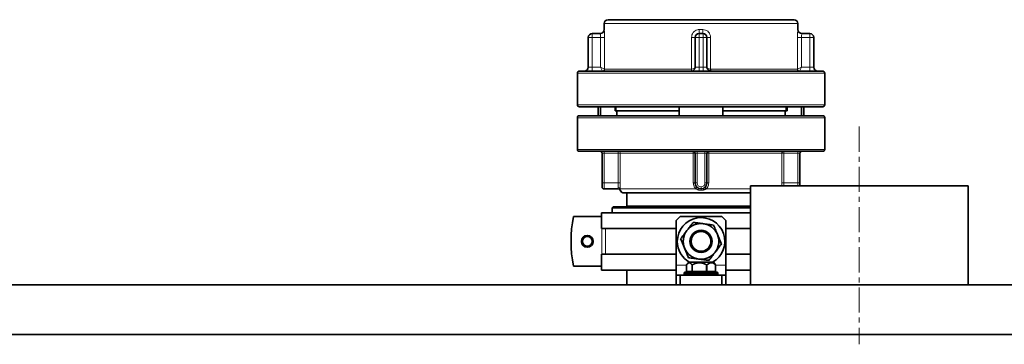
# Model space of a CAD drawing. Units: millimetres. Extents: x 97 to 7391, y 256 to 4858.
# Drawn here: x 2424 to 2922, y 4336 to 4500 of the extents above; entities that cross this region are included whole.
import ezdxf

# ---------------------------------------------------------------- set-up
doc = ezdxf.new("R2010")
doc.units = ezdxf.units.MM
doc.linetypes.add('CENTERX2', pattern=[20.32, 12.7, -2.54, 2.54, -2.54])

msp = doc.modelspace()

# ---------------------------------------------------------------- linework, layer by layer
at = {"color": 7, "linetype": 'Continuous', "lineweight": 35}
for p, q in [((2768.73, 4499.8), (2721.73, 4499.8)), ((2815.73, 4499.8), (2768.73, 4499.8)), ((2719.73, 4497.8), (2719.73, 4494.8)), ((2817.73, 4494.8), (2817.73, 4497.8)), ((2711.73, 4475.8), (2711.73, 4490.8)), ((2713.73, 4492.8), (2717.74, 4492.8)), ((2765.73, 4475.8), (2765.73, 4490.8)), ((2767.73, 4492.8), (2769.73, 4492.8)), ((2771.73, 4490.8), (2771.73, 4475.8)), ((2819.72, 4492.8), (2823.73, 4492.8)), ((2825.73, 4490.8), (2825.73, 4475.8)), ((2706.23, 4472.8), (2706.23, 4456.8)), ((2768.73, 4473.8), (2707.23, 4473.8)), ((2830.23, 4473.8), (2768.73, 4473.8)), ((2831.23, 4456.8), (2831.23, 4472.8)), ((2768.73, 4455.8), (2707.23, 4455.8)), ((2716.73, 4455.8), (2716.73, 4451.3)), ((2717.92, 4455.8), (2717.92, 4451.3)), ((2725.25, 4453.8), (2725.25, 4455.8)), ((2725.73, 4455.8), (2725.73, 4453.8)), ((2757.7, 4451.3), (2757.7, 4455.8)), ((2830.23, 4455.8), (2768.73, 4455.8)), ((2779.77, 4451.3), (2779.77, 4455.8)), ((2811.73, 4453.8), (2811.73, 4455.8)), ((2812.22, 4453.8), (2812.22, 4455.8)), ((2819.55, 4455.8), (2819.55, 4451.3)), ((2820.73, 4451.3), (2820.73, 4455.8)), ((2706.23, 4450.3), (2706.23, 4434.3)), ((2707.23, 4451.3), (2830.23, 4451.3)), ((2725.25, 4453.8), (2726.22, 4453.8)), ((2726.22, 4451.3), (2726.22, 4453.8)), ((2726.22, 4453.8), (2757.7, 4453.8)), ((2779.77, 4453.8), (2811.24, 4453.8)), ((2811.24, 4451.3), (2811.24, 4453.8)), ((2811.24, 4453.8), (2812.22, 4453.8)), ((2831.23, 4434.3), (2831.23, 4450.3)), ((2707.23, 4433.3), (2830.23, 4433.3)), ((2718.73, 4417.3), (2718.73, 4432.3)), ((2765.73, 4417.3), (2765.73, 4432.3)), ((2771.73, 4432.3), (2771.73, 4417.3)), ((2818.73, 4432.3), (2818.73, 4417.3)), ((2718.73, 4415.3), (2718.73, 4417.3)), ((2793.73, 4415.8), (2793.73, 4365.8)), ((2793.73, 4415.8), (2848.73, 4415.8)), ((2818.73, 4417.3), (2818.73, 4415.8)), ((2848.73, 4415.8), (2903.73, 4415.8)), ((2903.73, 4365.8), (2903.73, 4415.8)), ((2726.9, 4414.3), (2719.73, 4414.3)), ((2729.73, 4412.3), (2793.73, 4412.3)), ((2731.23, 4412.3), (2731.23, 4405.8)), ((2724.23, 4405.3), (2723.73, 4404.8)), ((2723.73, 4404.8), (2723.73, 4402.3)), ((2793.73, 4404.8), (2723.73, 4404.8)), ((2724.23, 4405.3), (2793.73, 4405.3)), ((2704.2, 4400.3), (2718.49, 4400.3)), ((2718.49, 4402.3), (2718.49, 4394.3)), ((2793.73, 4402.3), (2718.49, 4402.3)), ((2758.23, 4400.3), (2756.23, 4398.3)), ((2758.23, 4400.3), (2779.23, 4400.3)), ((2781.23, 4398.3), (2779.23, 4400.3)), ((2756.23, 4375.8), (2756.23, 4398.3)), ((2781.23, 4398.3), (2781.23, 4375.8)), ((2756.23, 4394.3), (2718.49, 4394.3)), ((2793.73, 4394.3), (2781.23, 4394.3)), ((2718.49, 4381.3), (2718.49, 4373.3)), ((2756.23, 4381.3), (2718.49, 4381.3)), ((2793.73, 4381.3), (2781.23, 4381.3)), ((2704.2, 4375.3), (2718.49, 4375.3)), ((2756.23, 4375.8), (2756.23, 4370.8)), ((2761.36, 4375.91), (2761.36, 4372.8)), ((2762.48, 4377.3), (2761.68, 4376.35)), ((2774.98, 4377.3), (2762.48, 4377.3)), ((2775.79, 4376.35), (2774.98, 4377.3)), ((2776.11, 4372.8), (2776.11, 4375.91)), ((2781.23, 4370.8), (2781.23, 4375.8)), ((2718.49, 4373.3), (2756.23, 4373.3)), ((2731.23, 4373.3), (2731.23, 4365.8)), ((2756.23, 4365.8), (2756.23, 4370.8)), ((2756.23, 4370.8), (2758.23, 4370.8)), ((2758.23, 4370.8), (2758.23, 4365.8)), ((2758.23, 4370.8), (2779.23, 4370.8)), ((2760.23, 4371.8), (2760.23, 4371.3)), ((2760.73, 4372.3), (2776.73, 4372.3)), ((2777.23, 4371.3), (2777.23, 4371.8)), ((2779.23, 4365.8), (2779.23, 4370.8)), ((2779.23, 4370.8), (2781.23, 4370.8)), ((2781.23, 4373.3), (2793.73, 4373.3)), ((2781.23, 4370.8), (2781.23, 4365.8)), ((939.73, 4365.8), (4239.73, 4365.8)), ((939.73, 4340.8), (4239.73, 4340.8))]:
    msp.add_line(p, q, dxfattribs=at)
at = {"color": 8, "linetype": 'Continuous', "lineweight": 18}
for p, q in [((2768.73, 4497.8), (2719.73, 4497.8)), ((2719.73, 4494.8), (2719.74, 4494.8)), ((2767.77, 4494.8), (2769.69, 4494.8)), ((2817.73, 4497.8), (2768.73, 4497.8)), ((2817.72, 4494.8), (2817.73, 4494.8)), ((2713.73, 4490.8), (2711.73, 4490.8)), ((2713.73, 4492.8), (2713.73, 4490.8)), ((2717.98, 4490.8), (2713.73, 4490.8)), ((2713.73, 4490.8), (2713.73, 4475.8)), ((2719.97, 4490.8), (2717.98, 4490.8)), ((2717.98, 4475.8), (2717.98, 4490.8)), ((2719.97, 4490.8), (2719.97, 4474.8)), ((2765.73, 4490.8), (2763.93, 4490.8)), ((2763.93, 4474.8), (2763.93, 4490.8)), ((2765.73, 4490.8), (2767.73, 4490.8)), ((2767.73, 4492.8), (2767.73, 4490.8)), ((2767.73, 4490.8), (2767.73, 4475.8)), ((2769.73, 4490.8), (2767.73, 4490.8)), ((2769.73, 4492.8), (2769.73, 4490.8)), ((2771.73, 4490.8), (2769.73, 4490.8)), ((2769.73, 4475.8), (2769.73, 4490.8)), ((2773.54, 4490.8), (2771.73, 4490.8)), ((2773.54, 4490.8), (2773.54, 4474.8)), ((2817.5, 4474.8), (2817.5, 4490.8)), ((2819.49, 4490.8), (2817.5, 4490.8)), ((2819.49, 4490.8), (2819.49, 4475.8)), ((2823.73, 4490.8), (2819.49, 4490.8)), ((2823.73, 4490.8), (2823.73, 4492.8)), ((2823.73, 4490.8), (2825.73, 4490.8)), ((2823.73, 4475.8), (2823.73, 4490.8)), ((2711.73, 4475.8), (2713.73, 4475.8)), ((2713.73, 4473.8), (2713.73, 4475.8)), ((2713.73, 4475.8), (2717.98, 4475.8)), ((2718.97, 4473.81), (2717.98, 4475.8)), ((2719.97, 4474.8), (2717.98, 4475.8)), ((2719.97, 4474.8), (2719.98, 4474.8)), ((2763.83, 4474.8), (2719.98, 4474.8)), ((2763.83, 4474.8), (2763.93, 4474.8)), ((2767.73, 4475.8), (2765.73, 4475.8)), ((2767.73, 4475.8), (2767.73, 4473.8)), ((2767.73, 4475.8), (2769.73, 4475.8)), ((2769.73, 4475.8), (2769.73, 4473.8)), ((2769.73, 4475.8), (2771.73, 4475.8)), ((2773.54, 4474.8), (2773.63, 4474.8)), ((2817.49, 4474.8), (2773.63, 4474.8)), ((2817.49, 4474.8), (2817.5, 4474.8)), ((2819.49, 4475.8), (2817.5, 4474.8)), ((2819.49, 4475.8), (2818.49, 4473.81)), ((2819.49, 4475.8), (2823.73, 4475.8)), ((2823.73, 4475.8), (2823.73, 4473.8)), ((2825.73, 4475.8), (2823.73, 4475.8)), ((2768.73, 4472.8), (2706.23, 4472.8)), ((2831.23, 4472.8), (2768.73, 4472.8)), ((2768.73, 4456.8), (2706.23, 4456.8)), ((2831.23, 4456.8), (2768.73, 4456.8)), ((2706.23, 4450.3), (2831.23, 4450.3)), ((2706.23, 4434.3), (2831.23, 4434.3)), ((2718.73, 4432.3), (2719.73, 4432.3)), ((2719.73, 4432.3), (2719.73, 4433.3)), ((2726.92, 4432.3), (2719.73, 4432.3)), ((2719.73, 4432.3), (2719.73, 4417.3)), ((2726.92, 4432.3), (2726.92, 4433.3)), ((2726.92, 4432.3), (2727.92, 4432.3)), ((2726.92, 4417.3), (2726.92, 4432.3)), ((2727.92, 4432.3), (2764.83, 4432.3)), ((2727.92, 4432.3), (2727.92, 4417.3)), ((2764.83, 4432.3), (2765.73, 4432.3)), ((2764.83, 4417.3), (2764.83, 4432.3)), ((2766.73, 4432.3), (2765.73, 4432.3)), ((2766.73, 4432.3), (2766.73, 4433.3)), ((2770.73, 4432.3), (2766.73, 4432.3)), ((2766.73, 4432.3), (2766.73, 4417.3)), ((2770.73, 4432.3), (2770.73, 4433.3)), ((2770.73, 4432.3), (2771.73, 4432.3)), ((2770.73, 4417.3), (2770.73, 4432.3)), ((2771.73, 4432.3), (2772.64, 4432.3)), ((2772.64, 4432.3), (2772.64, 4417.3)), ((2772.64, 4432.3), (2809.55, 4432.3)), ((2809.55, 4417.3), (2809.55, 4432.3)), ((2809.55, 4432.3), (2810.54, 4432.3)), ((2810.54, 4433.3), (2810.54, 4432.3)), ((2817.73, 4432.3), (2810.54, 4432.3)), ((2810.54, 4432.3), (2810.54, 4417.3)), ((2817.73, 4433.3), (2817.73, 4432.3)), ((2818.73, 4432.3), (2817.73, 4432.3)), ((2817.73, 4417.3), (2817.73, 4432.3)), ((2719.73, 4417.3), (2718.73, 4417.3)), ((2719.73, 4417.3), (2719.73, 4414.3)), ((2719.73, 4417.3), (2726.92, 4417.3)), ((2726.92, 4417.3), (2727.92, 4417.3)), ((2764.83, 4417.3), (2765.73, 4417.3)), ((2765.73, 4417.3), (2766.73, 4417.3)), ((2768.73, 4414.3), (2768.73, 4415.3)), ((2771.73, 4417.3), (2770.73, 4417.3)), ((2771.73, 4417.3), (2772.64, 4417.3)), ((2809.55, 4417.3), (2810.54, 4417.3)), ((2810.54, 4417.3), (2817.73, 4417.3)), ((2817.73, 4417.3), (2818.73, 4417.3)), ((2817.73, 4415.8), (2817.73, 4417.3)), ((2727.81, 4414.3), (2766.15, 4414.3)), ((2768.73, 4413.63), (2768.73, 4414.3)), ((2771.32, 4414.3), (2793.73, 4414.3)), ((2731.23, 4405.8), (2793.73, 4405.8)), ((2718.53, 4381.3), (2718.53, 4394.3)), ((2720.5, 4381.3), (2720.5, 4394.3)), ((2761.36, 4375.8), (2756.23, 4375.8)), ((2761.4, 4375.98), (2761.4, 4372.8)), ((2764.08, 4372.8), (2764.08, 4375.98)), ((2764.48, 4375.98), (2764.48, 4372.8)), ((2771.36, 4372.8), (2771.36, 4375.98)), ((2771.82, 4375.98), (2771.82, 4372.8)), ((2776, 4372.8), (2776, 4375.98)), ((2781.23, 4375.8), (2776.11, 4375.8)), ((2777.23, 4371.8), (2760.23, 4371.8)), ((2760.23, 4371.3), (2777.23, 4371.3)), ((2761.36, 4372.8), (2761.4, 4372.8)), ((2761.4, 4372.8), (2764.08, 4372.8)), ((2764.08, 4372.8), (2764.48, 4372.8)), ((2764.48, 4372.8), (2771.36, 4372.8)), ((2771.36, 4372.8), (2771.82, 4372.8)), ((2771.82, 4372.8), (2776, 4372.8)), ((2776, 4372.8), (2776.11, 4372.8))]:
    msp.add_line(p, q, dxfattribs=at)
at = {"color": 7, "linetype": 'CENTERX2', "lineweight": 18}
msp.add_line((2848.73, 4445.8), (2848.73, 4335.8), dxfattribs=at)
at = {"color": 7, "linetype": 'Continuous', "lineweight": 35}
for centre, radius in [((2711.23, 4387.8), 3), ((2711.23, 4387.8), 2.7), ((2711.23, 4387.8), 2.5), ((2768.73, 4387.8), 5.6), ((2768.73, 4387.8), 5)]:
    msp.add_circle(centre, radius, dxfattribs=at)
for centre, radius, start, end in [((2721.73, 4497.8), 2, 90, 180), ((2815.73, 4497.8), 2, 0, 90), ((2717.73, 4494.8), 2, 270, 0), ((2819.73, 4494.8), 2, 180, 270), ((2713.73, 4490.8), 2, 90, 180), ((2767.73, 4490.8), 2, 90, 180), ((2769.73, 4490.8), 2, 0, 90), ((2823.73, 4490.8), 2, 0, 90), ((2709.73, 4475.8), 2, 270, 0), ((2763.73, 4475.8), 2, 270, 0), ((2773.73, 4475.8), 2, 180, 270), ((2827.73, 4475.8), 2, 180, 270), ((2707.23, 4472.8), 1, 90, 180), ((2830.23, 4472.8), 1, 0, 90), ((2707.23, 4456.8), 1, 180, 270), ((2830.23, 4456.8), 1, 270, 0), ((2707.23, 4450.3), 1, 90, 180), ((2830.23, 4450.3), 1, 0, 90), ((2707.23, 4434.3), 1, 180, 270), ((2717.73, 4432.3), 1, 0, 90), ((2764.73, 4432.3), 1, 0, 90), ((2772.73, 4432.3), 1, 90, 180), ((2819.73, 4432.3), 1, 90, 180), ((2830.23, 4434.3), 1, 270, 0), ((2719.73, 4415.3), 1, 180, 270), ((2768.73, 4417.3), 3, 180, 270), ((2768.73, 4417.3), 3, 270, 0), ((2726.9, 4413.3), 1, 19.4712, 90), ((2729.73, 4414.3), 2, 199.5007, 270), ((2730.73, 4405.8), 0.5, 270, 0), ((2768.73, 4387.8), 65.73, 169.0377, 190.9623), ((2768.73, 4387.8), 12, 298.955, 180), ((2768.73, 4387.8), 9, 82.7077, 142.7077), ((2768.73, 4387.8), 9, 22.7077, 82.7077), ((2768.73, 4387.8), 9, 142.7077, 202.7077), ((2768.73, 4387.8), 9, 322.7077, 22.7077), ((2768.73, 4387.8), 12, 180, 241.045), ((2768.73, 4387.8), 9, 202.7077, 262.7077), ((2768.73, 4387.8), 9, 262.7077, 322.7077), ((2760.73, 4371.8), 0.5, 90, 180), ((2760.73, 4371.3), 0.5, 180, 270), ((2760.86, 4372.8), 0.5, 270, 0), ((2776.61, 4372.8), 0.5, 180, 270), ((2776.73, 4371.8), 0.5, 0, 90), ((2776.73, 4371.3), 0.5, 270, 0)]:
    msp.add_arc(centre, radius, start, end, dxfattribs=at)
at = {"color": 8, "linetype": 'Continuous', "lineweight": 18}
for centre, radius, start, end in [((2717.74, 4494.8), 2, 270.0055, 0.0055), ((2742.24, 4494.3), 25.53, 356.6318, 1.1216), ((2795.22, 4494.3), 25.53, 178.8784, 183.3682), ((2819.72, 4494.8), 2, 179.9945, 269.9945), ((2718.96, 4474.81), 1.01, 270.6424, 359.3576), ((2718.98, 4474.8), 0.998, 270.1443, 0.1436), ((2761.26, 4474.55), 2.59, 343.0886, 5.4902), ((2761.36, 4474.31), 2.61, 349.0266, 10.9734), ((2776.1, 4474.31), 2.61, 169.0266, 190.9734), ((2776.21, 4474.55), 2.59, 174.5098, 196.9114), ((2818.48, 4474.8), 0.998, 179.8564, 269.8557), ((2818.5, 4474.81), 1.01, 180.6424, 269.3576), ((2726.92, 4432.3), 0.998, 359.8698, 89.8692), ((2762.13, 4432.55), 2.71, 354.7507, 16.1299), ((2775.33, 4432.55), 2.71, 163.8701, 185.2493), ((2810.54, 4432.3), 0.998, 90.1308, 180.1302), ((2726.89, 4414.1), 0.949, 11.9688, 94.182), ((2762.53, 4417.8), 5.03, 315.9435, 326.882), ((2768.73, 4417.3), 2, 180, 270), ((2768.73, 4417.3), 2, 270, 0), ((2774.93, 4417.8), 5.03, 213.118, 224.0565), ((2760.92, 4372.78), 0.482, 272.425, 2.2352), ((2763.6, 4372.78), 0.482, 272.425, 2.2352), ((2763.44, 4372.68), 1.05, 339.0184, 6.7118), ((2770.31, 4372.68), 1.05, 339.0184, 6.7118), ((2772.27, 4372.75), 0.458, 174.2759, 262.8076), ((2776.46, 4372.75), 0.458, 174.2759, 262.8076)]:
    msp.add_arc(centre, radius, start, end, dxfattribs=at)
for centre, start_param, end_param in [((2763.73, 4475.8), 4.810586, 6.283185), ((2773.73, 4475.8), 3.141593, 4.614192)]:
    msp.add_ellipse(centre, major_axis=(2, 0), ratio=0.5, start_param=start_param, end_param=end_param, dxfattribs=at)
for points, knots in [([(2719.74, 4494.8), (2719.75, 4494.75), (2719.78, 4494.66), (2719.85, 4493.97), (2719.92, 4492.96), (2719.96, 4491.83), (2719.97, 4491.09), (2719.97, 4490.8)], [0, 0, 0, 0, 0.210382, 0.422533, 0.637967, 0.856056, 1, 1, 1, 1]), ([(2763.93, 4490.8), (2763.97, 4491.25), (2764.05, 4492.14), (2764.71, 4493.33), (2765.68, 4494.24), (2766.76, 4494.73), (2767.49, 4494.78), (2767.77, 4494.8)], [0, 0, 0, 0, 0.2179297, 0.4340935, 0.6481413, 0.8602039, 1, 1, 1, 1]), ([(2769.69, 4494.8), (2770.13, 4494.75), (2770.99, 4494.66), (2772.15, 4493.97), (2773.01, 4492.96), (2773.47, 4491.83), (2773.52, 4491.09), (2773.54, 4490.8)], [0, 0, 0, 0, 0.210382, 0.422533, 0.637967, 0.856056, 1, 1, 1, 1]), ([(2817.5, 4490.8), (2817.5, 4491.25), (2817.51, 4492.14), (2817.57, 4493.33), (2817.64, 4494.24), (2817.7, 4494.73), (2817.72, 4494.78), (2817.72, 4494.8)], [0, 0, 0, 0, 0.21793, 0.434093, 0.648141, 0.860204, 1, 1, 1, 1]), ([(2717.98, 4490.8), (2717.98, 4490.95), (2717.97, 4491.32), (2717.93, 4491.88), (2717.85, 4492.39), (2717.78, 4492.73), (2717.75, 4492.78), (2717.74, 4492.8)], [0, 0, 0, 0, 0.140881, 0.355788, 0.57105, 0.785748, 1, 1, 1, 1]), ([(2819.72, 4492.8), (2819.72, 4492.79), (2819.7, 4492.76), (2819.64, 4492.52), (2819.56, 4492.07), (2819.5, 4491.47), (2819.49, 4491.02), (2819.49, 4490.8)], [0, 0, 0, 0, 0.142416, 0.357672, 0.572573, 0.786519, 1, 1, 1, 1]), ([(2726.82, 4415.05), (2726.83, 4415.17), (2726.86, 4415.53), (2726.91, 4416.29), (2726.92, 4416.96), (2726.92, 4417.3)], [0, 0, 0, 0, 0.2075769, 0.6038702, 1, 1, 1, 1]), ([(2726.9, 4414.3), (2726.9, 4414.3), (2726.9, 4414.31), (2726.83, 4414.48), (2726.82, 4414.86), (2726.82, 4415.05)], [0, 0, 0, 0, 0.104866, 0.552077, 1, 1, 1, 1]), ([(2727.92, 4417.3), (2727.91, 4416.85), (2727.91, 4415.96), (2727.86, 4414.94), (2727.83, 4414.46), (2727.81, 4414.3)], [0, 0, 0, 0, 0.397921, 0.793857, 1, 1, 1, 1]), ([(2766.15, 4414.3), (2765.85, 4414.63), (2765.25, 4415.29), (2764.88, 4416.39), (2764.84, 4417.07), (2764.83, 4417.3)], [0, 0, 0, 0, 0.39587, 0.794453, 1, 1, 1, 1]), ([(2772.64, 4417.3), (2772.59, 4416.85), (2772.51, 4415.96), (2771.95, 4414.94), (2771.48, 4414.46), (2771.32, 4414.3)], [0, 0, 0, 0, 0.397921, 0.793857, 1, 1, 1, 1]), ([(2809.58, 4415.8), (2809.57, 4416.06), (2809.55, 4416.55), (2809.55, 4417.07), (2809.55, 4417.3)], [0, 0, 0, 0, 0.553968, 1, 1, 1, 1]), ([(2810.54, 4417.3), (2810.54, 4417.21), (2810.54, 4417.04), (2810.55, 4416.76), (2810.56, 4416.48), (2810.57, 4416.21), (2810.58, 4416), (2810.59, 4415.86), (2810.59, 4415.81), (2810.59, 4415.8)], [0, 0, 0, 0, 0.166154, 0.330401, 0.535449, 0.707874, 0.881436, 0.975139, 1, 1, 1, 1]), ([(2727.81, 4414.3), (2727.81, 4414.27), (2727.8, 4414.2), (2727.8, 4414.09), (2727.8, 4413.98), (2727.81, 4413.9), (2727.81, 4413.84), (2727.82, 4413.79), (2727.83, 4413.73), (2727.84, 4413.68), (2727.84, 4413.66), (2727.85, 4413.64), (2727.85, 4413.63), (2727.85, 4413.63)], [0, 0, 0, 0, 0.0531265, 0.1597954, 0.2674133, 0.3762547, 0.4310135, 0.4879316, 0.6011214, 0.7095022, 0.8060647, 0.8906137, 1, 1, 1, 1]), ([(2768.73, 4413.63), (2768.61, 4413.63), (2768.37, 4413.64), (2768, 4413.68), (2767.63, 4413.74), (2767.32, 4413.81), (2767.01, 4413.9), (2766.69, 4414.02), (2766.39, 4414.16), (2766.21, 4414.26), (2766.15, 4414.3)], [0, 0, 0, 0, 0.135788, 0.272356, 0.410187, 0.549223, 0.623734, 0.773063, 0.923837, 1, 1, 1, 1]), ([(2771.32, 4414.3), (2771.23, 4414.25), (2771.07, 4414.16), (2770.8, 4414.03), (2770.53, 4413.93), (2770.25, 4413.84), (2769.96, 4413.76), (2769.67, 4413.71), (2769.4, 4413.67), (2769.19, 4413.65), (2769.02, 4413.64), (2768.88, 4413.63), (2768.78, 4413.63), (2768.73, 4413.63)], [0, 0, 0, 0, 0.106412, 0.213564, 0.321799, 0.431001, 0.544485, 0.655276, 0.757755, 0.848317, 0.890603, 0.945282, 1, 1, 1, 1])]:
    msp.add_open_spline(points, degree=3, knots=knots, dxfattribs=at)
at = {"color": 7, "linetype": 'Continuous', "lineweight": 35}
for points, knots in [([(2761.57, 4393.25), (2761.65, 4393.35), (2761.97, 4393.77), (2762.47, 4394.43), (2763.08, 4395.23), (2763.82, 4396.2), (2764.36, 4396.91), (2764.72, 4397.39)], [0, 0, 0, 0, 0.070057, 0.299652, 0.473551, 0.647915, 1, 1, 1, 1]), ([(2764.72, 4397.39), (2764.81, 4397.37), (2765.1, 4397.34), (2765.57, 4397.28), (2766.14, 4397.2), (2766.71, 4397.13), (2767.29, 4397.06), (2767.88, 4396.98), (2768.57, 4396.89), (2769.23, 4396.81), (2769.7, 4396.75), (2769.88, 4396.73)], [0, 0, 0, 0, 0.055871, 0.167617, 0.279365, 0.391631, 0.504468, 0.617521, 0.730797, 0.901921, 1, 1, 1, 1]), ([(2769.88, 4396.73), (2770.31, 4396.67), (2771.17, 4396.56), (2772.46, 4396.39), (2773.75, 4396.23), (2774.6, 4396.12), (2775.03, 4396.07)], [0, 0, 0, 0, 0.246491, 0.494593, 0.746793, 1, 1, 1, 1]), ([(2775.03, 4396.07), (2775.23, 4395.58), (2775.6, 4394.71), (2776.14, 4393.41), (2776.61, 4392.3), (2776.91, 4391.58), (2777.04, 4391.27)], [0, 0, 0, 0, 0.308951, 0.558392, 0.809488, 1, 1, 1, 1]), ([(2758.42, 4389.12), (2758.68, 4389.45), (2759.19, 4390.12), (2759.97, 4391.15), (2760.77, 4392.19), (2761.3, 4392.9), (2761.57, 4393.25)], [0, 0, 0, 0, 0.2472686, 0.4953626, 0.746874, 1, 1, 1, 1]), ([(2777.04, 4391.27), (2777.08, 4391.16), (2777.29, 4390.67), (2777.65, 4389.81), (2778.11, 4388.69), (2778.58, 4387.58), (2778.89, 4386.85), (2779.04, 4386.48)], [0, 0, 0, 0, 0.070056, 0.299813, 0.530831, 0.765026, 1, 1, 1, 1]), ([(2760.43, 4384.32), (2760.38, 4384.44), (2760.18, 4384.92), (2759.82, 4385.78), (2759.35, 4386.9), (2758.89, 4388.02), (2758.58, 4388.75), (2758.42, 4389.12)], [0, 0, 0, 0, 0.0700556, 0.2998126, 0.5308313, 0.7650256, 1, 1, 1, 1]), ([(2779.04, 4386.48), (2778.79, 4386.15), (2778.28, 4385.48), (2777.5, 4384.45), (2776.7, 4383.41), (2776.16, 4382.7), (2775.89, 4382.35)], [0, 0, 0, 0, 0.247269, 0.495363, 0.746874, 1, 1, 1, 1]), ([(2762.44, 4379.53), (2762.22, 4380.05), (2761.84, 4380.96), (2761.28, 4382.28), (2760.83, 4383.37), (2760.54, 4384.05), (2760.43, 4384.32)], [0, 0, 0, 0, 0.329886, 0.579099, 0.831132, 1, 1, 1, 1]), ([(2775.89, 4382.35), (2775.82, 4382.25), (2775.55, 4381.9), (2775, 4381.17), (2774.21, 4380.14), (2773.43, 4379.11), (2772.93, 4378.46), (2772.74, 4378.21)], [0, 0, 0, 0, 0.070057, 0.248741, 0.520737, 0.815283, 1, 1, 1, 1]), ([(2761.36, 4375.91), (2761.36, 4375.91), (2761.36, 4375.92), (2761.36, 4375.92), (2761.37, 4375.93), (2761.37, 4375.95), (2761.38, 4375.96), (2761.39, 4375.97), (2761.4, 4375.98)], [0, 0, 0, 0, 0.130714, 0.211017, 0.427926, 0.646255, 0.755932, 1, 1, 1, 1]), ([(2764.08, 4375.98), (2764.01, 4376.09), (2763.85, 4376.3), (2763.63, 4376.55), (2763.36, 4376.79), (2763.08, 4376.95), (2762.79, 4377.01), (2762.54, 4376.99), (2762.28, 4376.89), (2762.01, 4376.7), (2761.75, 4376.45), (2761.55, 4376.19), (2761.44, 4376.04), (2761.4, 4375.98)], [0, 0, 0, 0, 0.0932222, 0.1820197, 0.2649646, 0.3919047, 0.4835359, 0.5680459, 0.6645002, 0.7563949, 0.8695333, 0.9515256, 1, 1, 1, 1]), ([(2767.59, 4378.87), (2767.16, 4378.93), (2766.3, 4379.04), (2765, 4379.2), (2763.71, 4379.37), (2762.86, 4379.48), (2762.44, 4379.53)], [0, 0, 0, 0, 0.246491, 0.494593, 0.746793, 1, 1, 1, 1]), ([(2764.08, 4375.98), (2764.09, 4375.98), (2764.1, 4375.97), (2764.11, 4375.95), (2764.13, 4375.94), (2764.14, 4375.93), (2764.17, 4375.92), (2764.19, 4375.91), (2764.21, 4375.91), (2764.23, 4375.91), (2764.25, 4375.91), (2764.27, 4375.91), (2764.3, 4375.91), (2764.33, 4375.92), (2764.36, 4375.93), (2764.4, 4375.94), (2764.43, 4375.96), (2764.46, 4375.97), (2764.47, 4375.98), (2764.48, 4375.98)], [0, 0, 0, 0, 0.059279, 0.118713, 0.17833, 0.238149, 0.306437, 0.375069, 0.444081, 0.478757, 0.509614, 0.571489, 0.633553, 0.695816, 0.737547, 0.821436, 0.90588, 0.952867, 1, 1, 1, 1]), ([(2771.36, 4375.98), (2771.21, 4376.06), (2770.99, 4376.18), (2770.6, 4376.37), (2770.18, 4376.55), (2769.66, 4376.74), (2769.22, 4376.85), (2768.86, 4376.92), (2768.52, 4376.97), (2768.11, 4377.01), (2767.63, 4377), (2767.15, 4376.96), (2766.74, 4376.88), (2766.33, 4376.78), (2765.97, 4376.67), (2765.59, 4376.52), (2765.26, 4376.38), (2764.97, 4376.24), (2764.71, 4376.11), (2764.56, 4376.02), (2764.48, 4375.98)], [0, 0, 0, 0, 0.067425, 0.105228, 0.180838, 0.256415, 0.332027, 0.369911, 0.40523, 0.474933, 0.542353, 0.600665, 0.676562, 0.71378, 0.77742, 0.83036, 0.880935, 0.926023, 0.965178, 1, 1, 1, 1]), ([(2772.74, 4378.21), (2772.72, 4378.22), (2772.35, 4378.26), (2771.8, 4378.33), (2771.1, 4378.42), (2770.56, 4378.49), (2770.02, 4378.56), (2769.48, 4378.63), (2768.84, 4378.71), (2768.21, 4378.79), (2767.76, 4378.85), (2767.59, 4378.87)], [0, 0, 0, 0, 0.016431, 0.221241, 0.32493, 0.429063, 0.533684, 0.638483, 0.743415, 0.901921, 1, 1, 1, 1]), ([(2771.36, 4375.98), (2771.37, 4375.98), (2771.38, 4375.97), (2771.41, 4375.95), (2771.44, 4375.94), (2771.48, 4375.93), (2771.51, 4375.92), (2771.55, 4375.91), (2771.58, 4375.91), (2771.6, 4375.91), (2771.62, 4375.91), (2771.65, 4375.91), (2771.68, 4375.91), (2771.7, 4375.92), (2771.73, 4375.93), (2771.76, 4375.94), (2771.78, 4375.96), (2771.8, 4375.97), (2771.81, 4375.98), (2771.82, 4375.98)], [0, 0, 0, 0, 0.059268, 0.118705, 0.178345, 0.238201, 0.306533, 0.375173, 0.444149, 0.478796, 0.509787, 0.57183, 0.633833, 0.69585, 0.737592, 0.821489, 0.905916, 0.952885, 1, 1, 1, 1]), ([(2776, 4375.98), (2775.94, 4376.04), (2775.81, 4376.16), (2775.55, 4376.37), (2775.24, 4376.59), (2774.83, 4376.81), (2774.41, 4376.96), (2774, 4377.01), (2773.6, 4376.99), (2773.19, 4376.89), (2772.69, 4376.66), (2772.24, 4376.35), (2771.94, 4376.09), (2771.82, 4375.98)], [0, 0, 0, 0, 0.04996, 0.099921, 0.196919, 0.280699, 0.391954, 0.49063, 0.554417, 0.66454, 0.770045, 0.907327, 1, 1, 1, 1]), ([(2775.78, 4376.34), (2775.81, 4376.31), (2775.91, 4376.21), (2776, 4376.08), (2776.07, 4375.98)], [0, 0, 0, 0, 0.29799, 1, 1, 1, 1]), ([(2776, 4375.98), (2776.01, 4375.98), (2776.02, 4375.97), (2776.04, 4375.95), (2776.05, 4375.94), (2776.07, 4375.93), (2776.08, 4375.92), (2776.09, 4375.91), (2776.1, 4375.91), (2776.1, 4375.91), (2776.1, 4375.91), (2776.11, 4375.91), (2776.11, 4375.91), (2776.11, 4375.92), (2776.1, 4375.93), (2776.09, 4375.94), (2776.09, 4375.96), (2776.08, 4375.97), (2776.07, 4375.98), (2776.07, 4375.98)], [0, 0, 0, 0, 0.059261, 0.118688, 0.178312, 0.238149, 0.30647, 0.375111, 0.4441, 0.478757, 0.509709, 0.571704, 0.633727, 0.695816, 0.737554, 0.821446, 0.905879, 0.952867, 1, 1, 1, 1])]:
    msp.add_open_spline(points, degree=3, knots=knots, dxfattribs=at)

doc.saveas('drawing.dxf')
